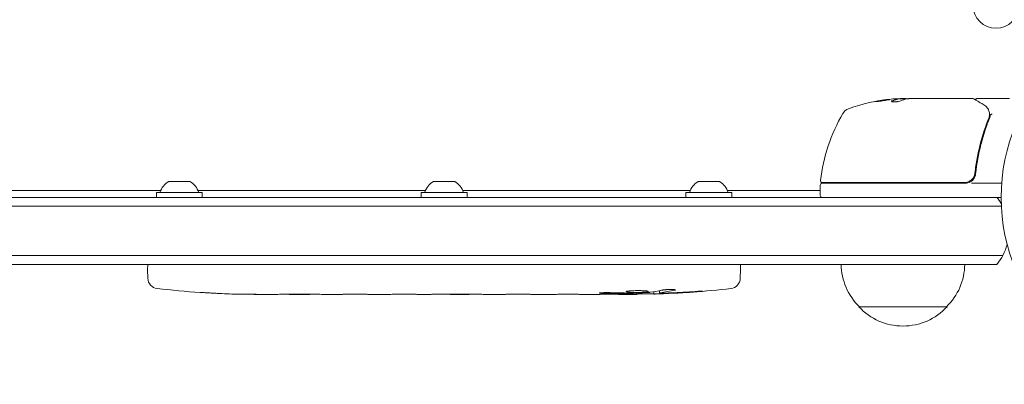
# Model space of a CAD drawing. Units: millimetres. Extents: x -4136 to 5216, y -2930 to 3695.
# Drawn here: x 751 to 1030, y -818 to -715 of the extents above; entities that cross this region are included whole.
import ezdxf

# ---------------------------------------------------------------- set-up
doc = ezdxf.new("R2010")
doc.units = ezdxf.units.MM
doc.header["$LTSCALE"] = 20
doc.layers.add('2d', color=230, linetype='Continuous')

msp = doc.modelspace()

# ---------------------------------------------------------------- linework, layer by layer
at = {"layer": '2d', "lineweight": 0}
for p, q in [((1002.25, -737.19), (999.59, -737.19)), ((999.59, -737.21), (999.59, -737.31)), ((1000.4, -737.09), (1001.98, -737.09)), ((1002.99, -737.09), (1021, -737.09)), ((1022.2, -737.09), (1031.37, -737.09)), ((1021.7, -753.92), (1021.7, -753.92)), ((1021.7, -757.29), (1021.7, -758.79)), ((793.2, -760.59), (799.2, -760.59)), ((868.2, -760.59), (874.2, -760.59)), ((943.2, -760.59), (949.2, -760.59)), ((1018.79, -761.09), (978.25, -761.09)), ((978.31, -760.89), (1018.61, -760.89)), ((1020.59, -761.09), (1029.15, -761.09)), ((790.94, -763.1), (104.25, -763.1)), ((789.7, -763.69), (802.7, -763.69)), ((789.7, -763.69), (789.7, -765.09)), ((865.94, -763.1), (801.46, -763.1)), ((802.7, -763.69), (802.7, -765.09)), ((864.7, -763.69), (877.7, -763.69)), ((864.7, -763.69), (864.7, -765.09)), ((940.94, -763.1), (876.46, -763.1)), ((877.7, -763.69), (877.7, -765.09)), ((939.7, -763.69), (952.7, -763.69)), ((939.7, -763.69), (939.7, -765.09)), ((977.75, -763.1), (951.46, -763.1)), ((952.7, -763.69), (952.7, -765.09)), ((977.75, -761.59), (977.75, -764.59)), ((53, -765.09), (1029, -765.09)), ((52.94, -767.59), (1029.06, -767.59)), ((1029.47, -781.59), (52.53, -781.59)), ((1027.81, -784.09), (54.19, -784.09)), ((787.25, -784.09), (787.2, -785.59)), ((787.29, -788.03), (787.2, -785.59)), ((955.11, -788.03), (955.2, -785.59)), ((955.15, -784.09), (955.2, -785.59)), ((802.12, -792.05), (802.12, -792.05)), ((930.66, -791.82), (930.64, -792.5)), ((932.23, -791.53), (932.2, -792.17)), ((808.28, -792.38), (808.28, -792.38)), ((821.81, -792.59), (818.6, -792.59)), ((842.08, -792.59), (838.72, -792.59)), ((847.35, -792.56), (845.21, -792.56)), ((855.43, -792.59), (850.49, -792.59)), ((858.57, -792.56), (860.71, -792.56)), ((866.9, -792.59), (863.85, -792.59)), ((870.17, -792.56), (878.16, -792.56)), ((872.93, -792.56), (872.93, -792.59)), ((873.23, -792.59), (876.83, -792.59)), ((878.32, -792.56), (878.32, -792.57)), ((887.63, -792.59), (883.75, -792.59)), ((891.14, -792.56), (893.25, -792.56)), ((902.96, -792.59), (896.76, -792.59)), ((915.11, -792.59), (911.11, -792.59)), ((924.2, -792.59), (921.07, -792.59)), ((925.76, -792.58), (925.74, -792.18)), ((932.2, -792.18), (932.2, -792.18)), ((1013.7, -796.09), (988.7, -796.09))]:
    msp.add_line(p, q, dxfattribs=at)
for centre, radius in [((1027.55, -710.64), 6.5), ((1082, -765.09), 53)]:
    msp.add_circle(centre, radius, dxfattribs=at)
for centre, radius, start, end in [((1002.75, -786.99), 50, 95.5775, 109.8522), ((1002.75, -786.99), 49.9, 93.6279, 93.8135), ((1027.45, -766.36), 50, 149.8983, 173.0783), ((986.79, -742.78), 3, 109.8522, 149.8983), ((796.01, -765.4), 5.57, 120.3228, 162.1408), ((796.39, -765.4), 5.57, 17.8592, 59.6772), ((871.01, -765.4), 5.57, 120.3228, 162.1408), ((871.39, -765.4), 5.57, 17.8592, 59.6772), ((946.01, -765.4), 5.57, 120.3228, 162.1408), ((946.39, -765.4), 5.57, 17.8592, 59.6772), ((978.25, -761.59), 0.5, 90, 180), ((978.31, -760.39), 0.5, 173.0783, 270), ((1018.79, -758.09), 3, 270, 300.1381), ((978.25, -764.59), 0.5, 180, 270), ((1016.2, -774.59), 15, 31.2174, 39.2965), ((1016.2, -774.59), 15, 320.7035, 345.2134), ((1000.7, -783.9), 17, 180.6413, 225.8135), ((1001.7, -783.9), 17, 314.1865, 359.3587), ((790.28, -787.93), 3, 182, 263.1936), ((952.12, -787.93), 3, 276.8064, 358), ((818.2, -554.04), 238.55, 263.1936, 266.1361), ((924.2, -554.04), 238.55, 271.5469, 276.8064), ((818.2, -554.04), 238.55, 267.6159, 268.2949), ((924.2, -554.04), 238.55, 270, 270.3736), ((1001.2, -784.57), 17, 222.6679, 317.3321)]:
    msp.add_arc(centre, radius, start, end, dxfattribs=at)
at = {"layer": '2d', "lineweight": 0, "extrusion": (0, 0, -1)}
for centre, major_axis, ratio, start_param, end_param in [((998.82, -786.99), (0, 49.81), 0.438198, -0.042766, 0.035353), ((1001.24, -786.99), (0, 49.87), 0.372483, -0.173016, -0.088745), ((1003.9, -786.99), (0, 49.98), 0.385779, -0.172684, -0.083959), ((915.36, -554.74), (18.88, -236.95), 0.898331, 0.023222, 0.046995), ((932.92, -554.38), (-9.38, -238.16), 0.462192, -0.117477, -0.0806), ((923.76, -554.14), (53.85, -232.38), 0.987978, 0.154765, 0.187622), ((927.13, -554.69), (-51.81, -232.1), 0.987086, -0.287202, -0.257971), ((824.77, -554.35), (-11.29, -238.12), 0.676105, -0.027722, -0.013181)]:
    msp.add_ellipse(centre, major_axis=major_axis, ratio=ratio, start_param=start_param, end_param=end_param, dxfattribs=at)
at = {"layer": '2d', "lineweight": 0}
for centre, major_axis, ratio, start_param, end_param in [((1001.24, -786.99), (0, 49.97), 0.372483, 0.088567, 0.172666), ((1003.08, -786.99), (0, 50), 0.886633, 0.070459, 0.087901), ((914.42, -554.43), (9.42, -238.11), 0.469984, 0.050953, 0.08068), ((808.2, -554.51), (11.26, -237.9), 0.674575, -0.052034, -0.036227)]:
    msp.add_ellipse(centre, major_axis=major_axis, ratio=ratio, start_param=start_param, end_param=end_param, dxfattribs=at)
for points, knots in [([(993.31, -737.93), (993.31, -737.94), (993.32, -737.94), (993.37, -737.95), (993.41, -737.95), (993.52, -737.94), (993.59, -737.94), (993.74, -737.92), (993.83, -737.92), (994.03, -737.9), (994.13, -737.88), (994.36, -737.86), (994.49, -737.84), (994.74, -737.81), (994.87, -737.79), (995.14, -737.75), (995.28, -737.73), (995.69, -737.67), (995.96, -737.63), (996.46, -737.54), (996.7, -737.5), (996.99, -737.45), (997.08, -737.43), (997.23, -737.4), (997.29, -737.38), (997.4, -737.35), (997.44, -737.34), (997.49, -737.32), (997.51, -737.32), (997.51, -737.31), (997.51, -737.3), (997.45, -737.29), (997.29, -737.3), (997.23, -737.31), (997.07, -737.32), (996.99, -737.33), (996.79, -737.35), (996.68, -737.36), (996.45, -737.39), (996.33, -737.4), (995.95, -737.45), (995.68, -737.49), (995.26, -737.55), (995.13, -737.57), (994.86, -737.62), (994.73, -737.64), (994.47, -737.68), (994.35, -737.7), (994.13, -737.74), (994.02, -737.76), (993.73, -737.82), (993.57, -737.85), (993.36, -737.9), (993.31, -737.92), (993.31, -737.93)], [0.00828109, 0.00828109, 0.00828109, 0.00828109, 0.00869387, 0.00869387, 0.00910665, 0.00910665, 0.00951942, 0.00951942, 0.0099322, 0.0099322, 0.01034497, 0.01034497, 0.01075775, 0.01075775, 0.01117052, 0.01117052, 0.0115833, 0.0115833, 0.01240885, 0.01240885, 0.0132344, 0.0132344, 0.01364718, 0.01364718, 0.01405995, 0.01405995, 0.01447273, 0.01447273, 0.0148855, 0.0148855, 0.0148855, 0.01571166, 0.01571166, 0.01612473, 0.01612473, 0.01653781, 0.01653781, 0.01695089, 0.01695089, 0.01736396, 0.01736396, 0.01819011, 0.01819011, 0.01860319, 0.01860319, 0.01901627, 0.01901627, 0.01942934, 0.01942934, 0.01984242, 0.01984242, 0.02066857, 0.02066857, 0.02149473, 0.02149473, 0.02149473, 0.02149473]), ([(993.68, -737.93), (993.75, -737.92), (993.83, -737.9), (994.02, -737.86), (994.13, -737.84), (994.35, -737.8), (994.48, -737.78), (994.85, -737.72), (995.13, -737.67), (995.54, -737.61), (995.67, -737.59), (995.94, -737.56), (996.08, -737.54), (996.33, -737.51), (996.45, -737.49), (996.68, -737.46), (996.79, -737.45), (996.98, -737.43), (997.07, -737.42), (997.14, -737.41)], [0.006174488, 0.006174488, 0.006174488, 0.006174488, 0.00656405, 0.00656405, 0.006976911, 0.006976911, 0.007389773, 0.007389773, 0.008215496, 0.008215496, 0.008628358, 0.008628358, 0.00904122, 0.00904122, 0.009454081, 0.009454081, 0.009866943, 0.009866943, 0.010260926, 0.010260926, 0.010260926, 0.010260926]), ([(998.04, -737.76), (997.98, -737.79), (997.94, -737.82), (997.95, -737.86), (997.95, -737.88), (997.99, -737.9), (998.02, -737.92), (998.12, -737.95), (998.22, -737.97), (998.48, -737.99), (998.63, -737.99), (998.96, -737.99), (999.14, -737.99), (999.41, -737.97), (999.51, -737.96), (999.68, -737.94), (999.77, -737.93), (1000.18, -737.87), (1000.45, -737.81), (1000.59, -737.75)], [0.000000216, 0.000000216, 0.000000216, 0.000000216, 0.000538822, 0.000538822, 0.000808126, 0.000808126, 0.001077429, 0.001077429, 0.001616036, 0.001616036, 0.002154642, 0.002154642, 0.002693249, 0.002693249, 0.002962552, 0.002962552, 0.003231855, 0.003231855, 0.004309069, 0.004309069, 0.004309069, 0.004309069]), ([(1002.39, -737.16), (1002.36, -737.15), (1002.32, -737.13), (1002.19, -737.11), (1002.09, -737.1), (1001.98, -737.09)], [0.000109179, 0.000109179, 0.000109179, 0.000109179, 0.000612586, 0.000612586, 0.001224972, 0.001224972, 0.001224972, 0.001224972]), ([(1002.75, -737.11), (1002.75, -737.11), (1002.75, -737.11), (1002.75, -737.11), (1002.79, -737.11), (1002.82, -737.1), (1002.86, -737.1)], [0.0009891619, 0.0009891619, 0.0009891619, 0.0009891619, 0.0009951932, 0.0009951932, 0.0009951932, 0.0011780063, 0.0011780063, 0.0011780063, 0.0011780063]), ([(1021.25, -737.16), (1021.41, -737.25), (1021.68, -737.42), (1022.44, -737.87), (1022.94, -738.16), (1023.71, -738.62), (1023.9, -738.73), (1024.1, -738.85)], [0, 0, 0, 0, 4.507571, 4.507571, 9.166252, 9.166252, 10.647046, 10.647046, 10.647046, 10.647046]), ([(1021.73, -737.44), (1021.73, -737.44), (1021.73, -737.43), (1021.75, -737.38), (1021.77, -737.33), (1021.84, -737.24), (1021.88, -737.21), (1021.97, -737.14), (1022.02, -737.12), (1022.11, -737.1), (1022.16, -737.09), (1022.2, -737.09)], [0.1511617, 0.1511617, 0.1511617, 0.1511617, 0.1619902, 0.1619902, 0.3245365, 0.3245365, 0.4870626, 0.4870626, 0.6495895, 0.6495895, 0.7820197, 0.7820197, 0.7820197, 0.7820197]), ([(1024.1, -738.85), (1024.51, -739.1), (1024.81, -739.38), (1025.18, -739.85), (1025.29, -740.02), (1025.38, -740.2)], [0, 0, 0, 0, 2.68096, 2.68096, 4.072421, 4.072421, 4.072421, 4.072421]), ([(1025.46, -740.37), (1025.51, -740.5), (1025.56, -740.66), (1025.65, -741.03), (1025.69, -741.24), (1025.72, -741.46)], [0, 0, 0, 0, 0.798025, 0.798025, 1.557778, 1.557778, 1.557778, 1.557778]), ([(1026.49, -741.49), (1026.36, -741.49), (1026.25, -741.51), (1026.06, -741.58), (1026, -741.64), (1025.99, -741.7)], [-0.0000106927, -0.0000106927, -0.0000106927, -0.0000106927, 0.0003537469, 0.0003537469, 0.0007181865, 0.0007181865, 0.0007181865, 0.0007181865]), ([(1025.58, -742.42), (1024.62, -744.82), (1023.79, -747.33), (1022.77, -751.27), (1022.48, -752.62), (1022.09, -754.69), (1021.97, -755.39), (1021.76, -756.8), (1021.67, -757.51), (1021.59, -758.23)], [0, 0, 0, 0, 0.00862373, 0.00862373, 0.0129356, 0.0129356, 0.01509153, 0.01509153, 0.01724746, 0.01724746, 0.01724746, 0.01724746]), ([(1021.77, -758.42), (1022.09, -755.53), (1022.6, -752.77), (1023.62, -748.77), (1024, -747.46), (1024.64, -745.54), (1024.86, -744.91), (1025.31, -743.66), (1025.55, -743.04), (1025.8, -742.43)], [0, 0, 0, 0, 0.00868805, 0.00868805, 0.01303207, 0.01303207, 0.01520408, 0.01520408, 0.0173761, 0.0173761, 0.0173761, 0.0173761]), ([(1021.59, -758.23), (1021.57, -758.41), (1021.53, -758.59), (1021.43, -758.93), (1021.36, -759.1), (1021.19, -759.43), (1021.09, -759.58), (1020.87, -759.87), (1020.75, -760), (1020.47, -760.25), (1020.33, -760.35), (1020.02, -760.54), (1019.85, -760.63), (1019.51, -760.76), (1019.34, -760.81), (1018.98, -760.87), (1018.79, -760.89), (1018.61, -760.89)], [0, 0, 0, 0, 0.000545643, 0.000545643, 0.001091287, 0.001091287, 0.00163693, 0.00163693, 0.002182574, 0.002182574, 0.002728217, 0.002728217, 0.003273861, 0.003273861, 0.003819504, 0.003819504, 0.004365148, 0.004365148, 0.004365148, 0.004365148]), ([(1020.29, -760.68), (1020.5, -760.57), (1020.68, -760.43), (1021.03, -760.1), (1021.18, -759.92), (1021.43, -759.53), (1021.53, -759.32), (1021.69, -758.88), (1021.74, -758.65), (1021.77, -758.42)], [0.001588216, 0.001588216, 0.001588216, 0.001588216, 0.002301357, 0.002301357, 0.003014498, 0.003014498, 0.003727639, 0.003727639, 0.004440779, 0.004440779, 0.004440779, 0.004440779]), ([(1021.31, -759.18), (1021.31, -759.19), (1021.31, -759.19), (1021.31, -759.2), (1021.3, -759.2), (1021.3, -759.22), (1021.29, -759.22), (1021.29, -759.23), (1021.29, -759.24), (1021.29, -759.24), (1021.28, -759.24), (1021.28, -759.25), (1021.28, -759.25), (1021.28, -759.25), (1021.28, -759.25), (1021.28, -759.25)], [0.1068266, 0.1068266, 0.1068266, 0.1068266, 0.1999907, 0.1999907, 0.2468057, 0.2468057, 0.3966171, 0.3966171, 0.4527953, 0.4527953, 0.4949288, 0.4949288, 0.495514, 0.495514, 0.4956603, 0.4956603, 0.4956603, 0.4956603]), ([(1021.42, -758.93), (1021.42, -758.94), (1021.42, -758.94), (1021.42, -758.94), (1021.42, -758.94), (1021.41, -758.95), (1021.41, -758.95), (1021.41, -758.96), (1021.41, -758.97), (1021.4, -758.99), (1021.39, -759.01), (1021.38, -759.03)], [0.1786321, 0.1786321, 0.1786321, 0.1786321, 0.2027398, 0.2027398, 0.2141563, 0.2141563, 0.2394263, 0.2394263, 0.3068136, 0.3068136, 0.4865298, 0.4865298, 0.4865298, 0.4865298]), ([(808.28, -792.38), (808.28, -792.38), (808.26, -792.38), (808.18, -792.37), (808.12, -792.37), (807.96, -792.36), (807.87, -792.36), (807.65, -792.34), (807.52, -792.33), (807.23, -792.32), (807.08, -792.31), (806.74, -792.29), (806.56, -792.28), (806.19, -792.26), (806, -792.25), (805.6, -792.23), (805.4, -792.22), (805, -792.19), (804.8, -792.18), (804.4, -792.16), (804.21, -792.15), (803.84, -792.13), (803.66, -792.12), (803.33, -792.1), (803.17, -792.1), (802.88, -792.08), (802.76, -792.08), (802.53, -792.06), (802.44, -792.06), (802.28, -792.05), (802.22, -792.05), (802.15, -792.05), (802.12, -792.05), (802.12, -792.05)], [0.000000197, 0.000000197, 0.000000197, 0.000000197, 0.000601628, 0.000601628, 0.001203058, 0.001203058, 0.001804488, 0.001804488, 0.002405919, 0.002405919, 0.003007349, 0.003007349, 0.003608779, 0.003608779, 0.00421021, 0.00421021, 0.00481164, 0.00481164, 0.00541307, 0.00541307, 0.006014501, 0.006014501, 0.006615931, 0.006615931, 0.007217361, 0.007217361, 0.007818792, 0.007818792, 0.008420222, 0.008420222, 0.009021652, 0.009021652, 0.009623083, 0.009623083, 0.009623083, 0.009623083]), ([(918.06, -792.1), (917.93, -792.09), (917.8, -792.09), (917.54, -792.09), (917.4, -792.09), (917.14, -792.09), (917, -792.09), (916.74, -792.09), (916.61, -792.09), (916.24, -792.1), (916.01, -792.11), (915.73, -792.13), (915.64, -792.14), (915.49, -792.15), (915.43, -792.16), (915.33, -792.17), (915.29, -792.18), (915.24, -792.2), (915.23, -792.2), (915.23, -792.23), (915.28, -792.24), (915.43, -792.26), (915.5, -792.27), (915.65, -792.28), (915.73, -792.28), (915.92, -792.29), (916.03, -792.3), (916.25, -792.31), (916.37, -792.31), (916.49, -792.31)], [0.000091322, 0.000091322, 0.000091322, 0.000091322, 0.000493092, 0.000493092, 0.000894863, 0.000894863, 0.001296633, 0.001296633, 0.001698403, 0.001698403, 0.002501944, 0.002501944, 0.002903714, 0.002903714, 0.003305485, 0.003305485, 0.003707255, 0.003707255, 0.004109026, 0.004109026, 0.004912566, 0.004912566, 0.005314337, 0.005314337, 0.005716107, 0.005716107, 0.006117877, 0.006117877, 0.006519648, 0.006519648, 0.006519648, 0.006519648]), ([(924.2, -791.58), (923.98, -791.59), (923.78, -791.61), (923.42, -791.64), (923.27, -791.66), (923.08, -791.69), (923.03, -791.7), (922.93, -791.73), (922.89, -791.74), (922.79, -791.77), (922.76, -791.79), (922.76, -791.81), (922.76, -791.83), (922.8, -791.85), (922.93, -791.89), (923.02, -791.91), (923.27, -791.95), (923.42, -791.96), (923.78, -791.99), (923.98, -792), (924.2, -792.01)], [0.000000236, 0.000000236, 0.000000236, 0.000000236, 0.000786268, 0.000786268, 0.0015723, 0.0015723, 0.001965316, 0.001965316, 0.002358332, 0.002358332, 0.003144365, 0.003144365, 0.003144365, 0.003924783, 0.003924783, 0.004705201, 0.004705201, 0.005485619, 0.005485619, 0.006266036, 0.006266036, 0.006266036, 0.006266036]), ([(924.2, -792.01), (924.44, -792.02), (924.69, -792.03), (925.1, -792.04), (925.24, -792.04), (925.52, -792.04), (925.66, -792.04), (926.08, -792.04), (926.37, -792.03), (926.78, -792.02), (926.91, -792.02), (927.18, -792.01), (927.31, -792), (927.68, -791.98), (927.91, -791.97), (928.32, -791.93), (928.49, -791.92), (928.71, -791.88), (928.77, -791.87), (928.89, -791.85), (928.93, -791.84), (929.04, -791.81), (929.08, -791.78), (929.08, -791.76), (929.08, -791.75), (929.08, -791.74), (929.04, -791.72), (929.01, -791.7), (928.9, -791.67), (928.79, -791.65), (928.5, -791.61), (928.32, -791.6), (928.02, -791.58), (927.91, -791.57), (927.68, -791.56), (927.56, -791.55), (927.19, -791.54), (926.92, -791.53), (926.51, -791.53), (926.37, -791.53), (926.09, -791.53), (925.94, -791.53), (925.52, -791.53), (925.24, -791.54), (924.7, -791.55), (924.44, -791.57), (924.2, -791.58)], [0.00000024, 0.00000024, 0.00000024, 0.00000024, 0.00084465, 0.00084465, 0.00126686, 0.00126686, 0.00168907, 0.00168907, 0.00253349, 0.00253349, 0.0029557, 0.0029557, 0.00337791, 0.00337791, 0.00422233, 0.00422233, 0.00506674, 0.00506674, 0.00548895, 0.00548895, 0.00591116, 0.00591116, 0.00675558, 0.00675558, 0.00675558, 0.00717871, 0.00717871, 0.00760184, 0.00760184, 0.00844811, 0.00844811, 0.00929437, 0.00929437, 0.0097175, 0.0097175, 0.01014064, 0.01014064, 0.0109869, 0.0109869, 0.01141003, 0.01141003, 0.01183316, 0.01183316, 0.01267943, 0.01267943, 0.01352569, 0.01352569, 0.01352569, 0.01352569]), ([(932.43, -792.12), (932.33, -792.13), (932.26, -792.15), (932.19, -792.17), (932.19, -792.18), (932.29, -792.21), (932.5, -792.22), (932.8, -792.22)], [0.000008673, 0.000008673, 0.000008673, 0.000008673, 0.000638311, 0.000638311, 0.00126795, 0.00126795, 0.002527227, 0.002527227, 0.002527227, 0.002527227]), ([(932.83, -791.4), (932.89, -791.39), (932.95, -791.38), (933.09, -791.36), (933.16, -791.35), (933.33, -791.32), (933.42, -791.31), (933.61, -791.29), (933.71, -791.28), (933.92, -791.27), (934.03, -791.26), (934.25, -791.24), (934.37, -791.24), (934.6, -791.22), (934.71, -791.22), (934.94, -791.21), (935.05, -791.21), (935.39, -791.2), (935.6, -791.2), (935.99, -791.2), (936.16, -791.21), (936.44, -791.23), (936.56, -791.24), (936.7, -791.28), (936.74, -791.3), (936.74, -791.32), (936.74, -791.33), (936.72, -791.35), (936.64, -791.38), (936.58, -791.4), (936.5, -791.41)], [0.000504699, 0.000504699, 0.000504699, 0.000504699, 0.000848397, 0.000848397, 0.001192095, 0.001192095, 0.001535792, 0.001535792, 0.00187949, 0.00187949, 0.002223188, 0.002223188, 0.002566885, 0.002566885, 0.002910583, 0.002910583, 0.003254281, 0.003254281, 0.003941676, 0.003941676, 0.004629072, 0.004629072, 0.005316467, 0.005316467, 0.006003862, 0.006003862, 0.006003862, 0.006502526, 0.006502526, 0.00700119, 0.00700119, 0.00700119, 0.00700119]), ([(942.34, -791.77), (942.64, -791.75), (942.92, -791.73), (943.44, -791.7), (943.67, -791.69), (943.96, -791.67), (944.04, -791.67), (944.19, -791.66), (944.26, -791.66), (944.36, -791.66), (944.4, -791.66), (944.45, -791.66), (944.46, -791.67), (944.46, -791.67), (944.46, -791.67), (944.44, -791.68), (944.37, -791.69), (944.31, -791.7), (944.16, -791.72), (944.07, -791.73), (943.85, -791.75), (943.72, -791.76), (943.45, -791.79), (943.3, -791.8), (942.99, -791.83), (942.82, -791.84), (942.47, -791.87), (942.29, -791.89), (941.94, -791.91), (941.75, -791.93), (941.58, -791.94)], [0.000803216, 0.000803216, 0.000803216, 0.000803216, 0.001686401, 0.001686401, 0.002569586, 0.002569586, 0.003011178, 0.003011178, 0.00345277, 0.00345277, 0.003894363, 0.003894363, 0.004335955, 0.004335955, 0.004335955, 0.004873631, 0.004873631, 0.005411306, 0.005411306, 0.005948982, 0.005948982, 0.006486658, 0.006486658, 0.007024333, 0.007024333, 0.007562009, 0.007562009, 0.008099685, 0.008099685, 0.00863736, 0.00863736, 0.00863736, 0.00863736]), ([(813.64, -792.53), (813.79, -792.53), (813.96, -792.53), (814.32, -792.54), (814.51, -792.54), (814.91, -792.54), (815.13, -792.54), (815.56, -792.55), (815.78, -792.55), (816.22, -792.55), (816.43, -792.56), (816.85, -792.56), (817.05, -792.56), (817.43, -792.57), (817.61, -792.57), (817.93, -792.57), (818.08, -792.58), (818.2, -792.58)], [0.000278188, 0.000278188, 0.000278188, 0.000278188, 0.000930742, 0.000930742, 0.001583296, 0.001583296, 0.00223585, 0.00223585, 0.002888404, 0.002888404, 0.003540958, 0.003540958, 0.004193512, 0.004193512, 0.004846065, 0.004846065, 0.005498619, 0.005498619, 0.005498619, 0.005498619]), ([(818.2, -792.58), (818.37, -792.58), (818.49, -792.58), (818.62, -792.59), (818.66, -792.59), (818.7, -792.59), (818.71, -792.59), (818.71, -792.59), (818.71, -792.59), (818.7, -792.59), (818.65, -792.59), (818.62, -792.59), (818.49, -792.59), (818.37, -792.59), (818.2, -792.59)], [0.000000349, 0.000000349, 0.000000349, 0.000000349, 0.000871756, 0.000871756, 0.001307459, 0.001307459, 0.001743162, 0.001743162, 0.001743162, 0.002177341, 0.002177341, 0.00261152, 0.00261152, 0.003479877, 0.003479877, 0.003479877, 0.003479877]), ([(821.81, -792.59), (821.84, -792.59), (821.87, -792.59), (822.1, -792.59), (822.31, -792.59), (822.77, -792.59), (823.01, -792.59), (823.53, -792.58), (823.81, -792.58), (824.39, -792.58), (824.69, -792.57), (825.31, -792.57), (825.63, -792.57), (826.29, -792.57), (826.63, -792.57), (826.97, -792.57)], [0.001882271, 0.001882271, 0.001882271, 0.001882271, 0.002059614, 0.002059614, 0.003089283, 0.003089283, 0.004118952, 0.004118952, 0.005148621, 0.005148621, 0.00617829, 0.00617829, 0.007207959, 0.007207959, 0.008237628, 0.008237628, 0.008237628, 0.008237628]), ([(833.83, -792.57), (833.81, -792.57), (833.78, -792.57), (833.66, -792.57), (833.55, -792.57), (833.27, -792.58), (833.11, -792.58), (832.76, -792.58), (832.57, -792.58), (832.16, -792.59), (831.94, -792.59), (831.49, -792.59), (831.25, -792.59), (830.76, -792.59), (830.51, -792.59), (830.02, -792.59), (829.77, -792.59), (829.29, -792.59), (829.05, -792.59), (828.59, -792.59), (828.37, -792.59), (827.96, -792.58), (827.77, -792.58), (827.42, -792.58), (827.26, -792.58), (826.99, -792.57), (826.87, -792.57), (826.75, -792.57), (826.73, -792.57), (826.7, -792.57)], [0.001286495, 0.001286495, 0.001286495, 0.001286495, 0.00147754, 0.00147754, 0.002216211, 0.002216211, 0.002954882, 0.002954882, 0.003693553, 0.003693553, 0.004432224, 0.004432224, 0.005170895, 0.005170895, 0.005909567, 0.005909567, 0.006648238, 0.006648238, 0.007386909, 0.007386909, 0.00812558, 0.00812558, 0.008864251, 0.008864251, 0.009602922, 0.009602922, 0.010341593, 0.010341593, 0.010534629, 0.010534629, 0.010534629, 0.010534629]), ([(838.72, -792.59), (838.69, -792.59), (838.66, -792.59), (838.43, -792.59), (838.22, -792.59), (837.76, -792.59), (837.52, -792.59), (837, -792.58), (836.72, -792.58), (836.14, -792.58), (835.84, -792.57), (835.22, -792.57), (834.9, -792.57), (834.24, -792.57), (833.9, -792.57), (833.56, -792.57)], [0.001882271, 0.001882271, 0.001882271, 0.001882271, 0.002059614, 0.002059614, 0.003089283, 0.003089283, 0.004118952, 0.004118952, 0.005148621, 0.005148621, 0.00617829, 0.00617829, 0.007207959, 0.007207959, 0.008237628, 0.008237628, 0.008237628, 0.008237628]), ([(842.08, -792.59), (842.08, -792.59), (842.1, -792.59), (842.18, -792.58), (842.24, -792.58), (842.39, -792.58), (842.49, -792.58), (842.72, -792.57), (842.85, -792.57), (843.14, -792.57), (843.3, -792.57), (843.64, -792.56), (843.82, -792.56), (844.2, -792.56), (844.39, -792.56), (844.8, -792.56), (845, -792.56), (845.21, -792.56)], [0.000000197, 0.000000197, 0.000000197, 0.000000197, 0.000612703, 0.000612703, 0.001225209, 0.001225209, 0.001837716, 0.001837716, 0.002450222, 0.002450222, 0.003062728, 0.003062728, 0.003675234, 0.003675234, 0.00428774, 0.00428774, 0.004900246, 0.004900246, 0.004900246, 0.004900246]), ([(849.77, -792.58), (849.69, -792.58), (849.57, -792.58), (849.25, -792.57), (849.06, -792.57), (848.41, -792.56), (847.89, -792.56), (847.35, -792.56)], [0.000000321, 0.000000321, 0.000000321, 0.000000321, 0.000793792, 0.000793792, 0.001587263, 0.001587263, 0.003174204, 0.003174204, 0.003174204, 0.003174204]), ([(858.57, -792.56), (858.31, -792.56), (858.04, -792.56), (857.54, -792.56), (857.3, -792.56), (856.65, -792.57), (856.32, -792.58), (856.15, -792.58)], [0.000000197, 0.000000197, 0.000000197, 0.000000197, 0.000793667, 0.000793667, 0.001587138, 0.001587138, 0.003174078, 0.003174078, 0.003174078, 0.003174078]), ([(863.85, -792.59), (863.85, -792.59), (863.83, -792.59), (863.75, -792.58), (863.69, -792.58), (863.53, -792.58), (863.44, -792.58), (863.21, -792.57), (863.08, -792.57), (862.79, -792.57), (862.63, -792.57), (862.29, -792.56), (862.1, -792.56), (861.73, -792.56), (861.53, -792.56), (861.13, -792.56), (860.92, -792.56), (860.71, -792.56)], [0.000000197, 0.000000197, 0.000000197, 0.000000197, 0.000612703, 0.000612703, 0.001225209, 0.001225209, 0.001837716, 0.001837716, 0.002450222, 0.002450222, 0.003062728, 0.003062728, 0.003675234, 0.003675234, 0.00428774, 0.00428774, 0.004900246, 0.004900246, 0.004900246, 0.004900246]), ([(870.17, -792.56), (869.79, -792.56), (869.43, -792.56), (868.9, -792.56), (868.73, -792.56), (868.41, -792.57), (868.26, -792.57), (867.98, -792.57), (867.84, -792.57), (867.61, -792.58), (867.5, -792.58), (867.22, -792.58), (867.09, -792.58), (867.02, -792.59)], [0.000000197, 0.000000197, 0.000000197, 0.000000197, 0.001108385, 0.001108385, 0.001662478, 0.001662478, 0.002216572, 0.002216572, 0.002770666, 0.002770666, 0.003324759, 0.003324759, 0.004432947, 0.004432947, 0.004432947, 0.004432947]), ([(872.93, -792.59), (872.93, -792.59), (872.97, -792.59), (873.08, -792.59), (873.15, -792.59), (873.23, -792.59)], [0.0000001972, 0.0000001972, 0.0000001972, 0.0000001972, 0.0002344487, 0.0002344487, 0.0004687001, 0.0004687001, 0.0004687001, 0.0004687001]), ([(878.09, -792.58), (878.04, -792.58), (877.97, -792.58), (877.8, -792.59), (877.7, -792.59), (877.37, -792.59), (877.1, -792.59), (876.83, -792.59)], [0.000001147, 0.000001147, 0.000001147, 0.000001147, 0.000403438, 0.000403438, 0.00080573, 0.00080573, 0.001610313, 0.001610313, 0.001610313, 0.001610313]), ([(878.09, -792.58), (878.17, -792.58), (878.22, -792.58), (878.3, -792.58), (878.32, -792.57), (878.32, -792.57)], [0.00000032, 0.00000032, 0.00000032, 0.00000032, 0.000569971, 0.000569971, 0.001139621, 0.001139621, 0.001139621, 0.001139621]), ([(878.16, -792.56), (878.77, -792.56), (879.35, -792.56), (880.21, -792.56), (880.49, -792.56), (881.03, -792.57), (881.28, -792.57), (881.77, -792.57), (882.01, -792.58), (882.45, -792.58), (882.65, -792.58), (883.01, -792.59), (883.18, -792.59), (883.48, -792.59), (883.6, -792.59), (883.71, -792.59)], [0.000000197, 0.000000197, 0.000000197, 0.000000197, 0.001782446, 0.001782446, 0.00267357, 0.00267357, 0.003564695, 0.003564695, 0.004455819, 0.004455819, 0.005346943, 0.005346943, 0.006238068, 0.006238068, 0.007129192, 0.007129192, 0.007129192, 0.007129192]), ([(888.38, -792.58), (888.49, -792.58), (888.63, -792.58), (888.9, -792.57), (889.01, -792.57), (889.22, -792.57), (889.34, -792.57), (889.58, -792.56), (889.71, -792.56), (889.98, -792.56), (890.11, -792.56), (890.4, -792.56), (890.54, -792.56), (890.84, -792.56), (890.99, -792.56), (891.14, -792.56)], [0.000000319, 0.000000319, 0.000000319, 0.000000319, 0.000888854, 0.000888854, 0.001333121, 0.001333121, 0.001777389, 0.001777389, 0.002221656, 0.002221656, 0.002665924, 0.002665924, 0.003110191, 0.003110191, 0.003554458, 0.003554458, 0.003554458, 0.003554458]), ([(891.84, -792.57), (891.86, -792.57), (891.9, -792.57), (892, -792.57), (892.07, -792.57), (892.19, -792.57), (892.26, -792.57), (892.36, -792.57), (892.4, -792.57), (892.42, -792.57)], [0.000003263, 0.000003263, 0.000003263, 0.000003263, 0.0001923825, 0.0001923825, 0.000381502, 0.000381502, 0.0005706214, 0.0005706214, 0.0007597409, 0.0007597409, 0.0007597409, 0.0007597409]), ([(896.01, -792.58), (895.9, -792.58), (895.76, -792.58), (895.49, -792.57), (895.38, -792.57), (895.17, -792.57), (895.05, -792.57), (894.81, -792.56), (894.68, -792.56), (894.41, -792.56), (894.28, -792.56), (893.99, -792.56), (893.85, -792.56), (893.55, -792.56), (893.4, -792.56), (893.25, -792.56)], [0.000000319, 0.000000319, 0.000000319, 0.000000319, 0.000888854, 0.000888854, 0.001333122, 0.001333122, 0.001777389, 0.001777389, 0.002221657, 0.002221657, 0.002665925, 0.002665925, 0.003110192, 0.003110192, 0.00355446, 0.00355446, 0.00355446, 0.00355446]), ([(904.59, -792.56), (904.35, -792.56), (904.13, -792.57), (903.73, -792.57), (903.56, -792.57), (903.12, -792.58), (902.96, -792.58), (902.96, -792.59)], [0.000000543, 0.000000543, 0.000000543, 0.000000543, 0.000745385, 0.000745385, 0.001490227, 0.001490227, 0.002979911, 0.002979911, 0.002979911, 0.002979911]), ([(904.59, -792.56), (905.18, -792.56), (905.79, -792.56), (906.73, -792.56), (907.04, -792.56), (907.66, -792.56), (907.96, -792.56), (908.26, -792.56)], [0.000003272, 0.000003272, 0.000003272, 0.000003272, 0.00186313, 0.00186313, 0.002793058, 0.002793058, 0.003722987, 0.003722987, 0.003722987, 0.003722987]), ([(908.26, -792.56), (908.53, -792.56), (908.78, -792.56), (909.22, -792.57), (909.4, -792.57), (909.54, -792.58)], [0.000000517, 0.000000517, 0.000000517, 0.000000517, 0.000835055, 0.000835055, 0.001669592, 0.001669592, 0.001669592, 0.001669592]), ([(915.11, -792.59), (915.11, -792.59), (915.13, -792.59), (915.2, -792.58), (915.26, -792.58), (915.41, -792.58), (915.5, -792.58), (915.72, -792.57), (915.85, -792.57), (916.12, -792.57), (916.27, -792.57), (916.6, -792.56), (916.77, -792.56), (917.13, -792.56), (917.32, -792.56), (917.7, -792.56), (917.89, -792.56), (918.28, -792.56), (918.48, -792.56), (918.86, -792.56), (919.05, -792.56), (919.41, -792.56), (919.58, -792.56), (919.91, -792.57), (920.06, -792.57), (920.34, -792.57), (920.46, -792.57), (920.68, -792.58), (920.77, -792.58), (920.92, -792.58), (920.97, -792.58), (921.05, -792.59), (921.07, -792.59), (921.07, -792.59)], [0.000000197, 0.000000197, 0.000000197, 0.000000197, 0.000582564, 0.000582564, 0.00116493, 0.00116493, 0.001747296, 0.001747296, 0.002329663, 0.002329663, 0.002912029, 0.002912029, 0.003494395, 0.003494395, 0.004076762, 0.004076762, 0.004659128, 0.004659128, 0.005241494, 0.005241494, 0.005823861, 0.005823861, 0.006406227, 0.006406227, 0.006988593, 0.006988593, 0.00757096, 0.00757096, 0.008153326, 0.008153326, 0.008735693, 0.008735693, 0.009318059, 0.009318059, 0.009318059, 0.009318059]), ([(923.44, -792.23), (923.56, -792.23), (923.69, -792.23), (923.95, -792.23), (924.08, -792.23), (924.2, -792.22)], [0.0000052657, 0.0000052657, 0.0000052657, 0.0000052657, 0.0003919825, 0.0003919825, 0.0007786993, 0.0007786993, 0.0007786993, 0.0007786993]), ([(925.75, -792.54), (925.75, -792.53), (925.72, -792.52), (925.58, -792.51), (925.48, -792.5), (925.21, -792.49), (925.05, -792.48), (924.66, -792.47), (924.44, -792.46), (924.2, -792.45)], [0.000000197, 0.000000197, 0.000000197, 0.000000197, 0.000938699, 0.000938699, 0.0018772, 0.0018772, 0.002815702, 0.002815702, 0.003754204, 0.003754204, 0.003754204, 0.003754204]), ([(925.75, -792.52), (925.75, -792.51), (925.77, -792.51), (925.83, -792.5), (925.88, -792.5), (926, -792.49), (926.08, -792.48), (926.25, -792.47), (926.36, -792.47), (926.58, -792.46), (926.7, -792.46), (926.97, -792.45), (927.11, -792.44), (927.55, -792.43), (927.88, -792.42), (928.35, -792.42), (928.52, -792.41), (928.83, -792.41), (928.98, -792.41), (929.28, -792.41), (929.42, -792.41), (929.69, -792.41), (929.81, -792.41), (930.04, -792.41), (930.14, -792.41), (930.32, -792.41), (930.39, -792.41), (930.52, -792.42), (930.56, -792.42), (930.63, -792.43), (930.64, -792.43), (930.64, -792.44)], [0.000000197, 0.000000197, 0.000000197, 0.000000197, 0.000478082, 0.000478082, 0.000955967, 0.000955967, 0.001433851, 0.001433851, 0.001911736, 0.001911736, 0.002389621, 0.002389621, 0.002867505, 0.002867505, 0.003823275, 0.003823275, 0.00430116, 0.00430116, 0.004779044, 0.004779044, 0.005256929, 0.005256929, 0.005734814, 0.005734814, 0.006212698, 0.006212698, 0.006690583, 0.006690583, 0.007168468, 0.007168468, 0.007646353, 0.007646353, 0.007646353, 0.007646353]), ([(933.84, -792.36), (933.64, -792.37), (933.44, -792.38), (933.05, -792.39), (932.85, -792.4), (932.46, -792.42), (932.28, -792.42), (931.93, -792.44), (931.76, -792.44), (931.46, -792.46), (931.32, -792.46), (931.08, -792.47), (930.98, -792.48), (930.81, -792.49), (930.75, -792.49), (930.66, -792.5), (930.64, -792.5), (930.64, -792.5)], [0.000001399, 0.000001399, 0.000001399, 0.000001399, 0.000597808, 0.000597808, 0.001194216, 0.001194216, 0.001790625, 0.001790625, 0.002387034, 0.002387034, 0.002983443, 0.002983443, 0.003579851, 0.003579851, 0.00417626, 0.00417626, 0.004772669, 0.004772669, 0.004772669, 0.004772669]), ([(932.8, -792.22), (933.17, -792.22), (933.58, -792.22), (934.27, -792.2), (934.5, -792.2), (934.99, -792.18), (935.23, -792.17), (935.49, -792.16)], [0.000012654, 0.000012654, 0.000012654, 0.000012654, 0.001527228, 0.001527228, 0.002284515, 0.002284515, 0.003041801, 0.003041801, 0.003041801, 0.003041801])]:
    msp.add_open_spline(points, degree=3, knots=knots, dxfattribs=at)
for points in [[(997.98, -737.9), (998, -737.88), (998.02, -737.87), (998.04, -737.86)], [(1000.4, -737.09), (1000.24, -737.1), (1000.09, -737.11), (999.96, -737.12)], [(1002.28, -737.18), (1002.41, -737.15), (1002.57, -737.13), (1002.75, -737.11)], [(1002.86, -737.1), (1002.9, -737.1), (1002.94, -737.09), (1002.99, -737.09)], [(1021, -737.09), (1021, -737.09), (1021, -737.09), (1021, -737.09)], [(1021.25, -737.16), (1021.18, -737.11), (1021.09, -737.09), (1021, -737.09)], [(1021.71, -737.52), (1021.71, -737.52), (1021.71, -737.52), (1021.71, -737.52)], [(1025.38, -740.2), (1025.41, -740.25), (1025.44, -740.31), (1025.46, -740.37)], [(1025.74, -741.9), (1025.72, -741.98), (1025.71, -742.05), (1025.69, -742.12)], [(1025.72, -741.46), (1025.72, -741.47), (1025.73, -741.48), (1025.73, -741.48)], [(1025.73, -741.48), (1025.73, -741.54), (1025.74, -741.61), (1025.75, -741.67)], [(1025.75, -741.67), (1025.76, -741.75), (1025.76, -741.83), (1025.74, -741.9)], [(1025.8, -742.43), (1025.89, -742.2), (1025.95, -741.96), (1025.98, -741.72)], [(1025.98, -741.72), (1025.99, -741.71), (1025.99, -741.7), (1025.99, -741.7)], [(1025.69, -742.12), (1025.66, -742.23), (1025.62, -742.32), (1025.58, -742.42)], [(1021.59, -758.23), (1021.58, -758.27), (1021.58, -758.3), (1021.57, -758.34)], [(1021.38, -759.03), (1021.38, -759.03), (1021.38, -759.03), (1021.38, -759.03)], [(929.3, -792.02), (929.4, -792.01), (929.48, -792.01), (929.53, -792)], [(818.2, -792.59), (818.12, -792.59), (818.04, -792.59), (817.94, -792.59)], [(826.97, -792.57), (828.07, -792.56), (830.27, -792.56), (832.46, -792.56), (833.56, -792.57)], [(867.02, -792.59), (866.95, -792.59), (866.91, -792.59), (866.9, -792.59)], [(883.71, -792.59), (883.72, -792.59), (883.74, -792.59), (883.75, -792.59)], [(924.2, -792.45), (923.87, -792.44), (923.5, -792.43), (923.11, -792.43)], [(924.2, -792.22), (924.21, -792.22), (924.22, -792.22), (924.23, -792.22)]]:
    msp.add_open_spline(points, degree=3, dxfattribs=at)
for points, weights in [([(923.44, -792.23), (921.65, -792.19), (919.85, -792.14), (918.06, -792.1)], [1, 0.99999310259, 0.99999310259, 1]), ([(842.08, -792.59), (842.08, -792.59), (842.08, -792.59), (842.08, -792.59)], [1, 0.999983666336, 0.999968263196, 0.99995379058]), ([(850.49, -792.59), (850.25, -792.59), (850.01, -792.59), (849.77, -792.58)], [0.999936388225, 0.999950612156, 0.999971816081, 1]), ([(855.43, -792.59), (855.67, -792.59), (855.91, -792.59), (856.15, -792.58)], [0.999936388225, 0.999950612156, 0.999971816081, 1]), ([(863.85, -792.59), (863.85, -792.59), (863.85, -792.59), (863.85, -792.59)], [1, 0.999983666336, 0.999968263196, 0.99995379058]), ([(888.38, -792.58), (888.13, -792.59), (887.88, -792.59), (887.63, -792.59)], [1, 0.999958271076, 0.999922493856, 0.999892668341]), ([(891.84, -792.57), (891.78, -792.56), (891.71, -792.56), (891.65, -792.56)], [1, 0.999994954281, 0.99999050503, 0.999986652247]), ([(892.42, -792.57), (892.48, -792.56), (892.55, -792.56), (892.61, -792.56)], [1, 0.999994954281, 0.99999050503, 0.999986652247]), ([(896.01, -792.58), (896.26, -792.59), (896.51, -792.59), (896.76, -792.59)], [1, 0.99995827057, 0.99992249284, 0.99989266681]), ([(902.96, -792.59), (902.96, -792.59), (902.96, -792.59), (902.96, -792.59)], [0.999924125596, 0.999946834862, 0.99997212633, 1]), ([(911.11, -792.59), (910.59, -792.59), (910.06, -792.59), (909.54, -792.58)], [0.999931791705, 0.99994418816, 0.999966924258, 1]), ([(915.11, -792.59), (915.11, -792.59), (915.11, -792.59), (915.11, -792.59)], [1, 0.999990728003, 0.999982785614, 0.999976172833]), ([(923.11, -792.43), (920.9, -792.39), (918.7, -792.36), (916.49, -792.31)], [1, 0.99998882332, 0.99998882332, 1]), ([(921.07, -792.59), (921.07, -792.59), (921.07, -792.59), (921.07, -792.59)], [1, 0.999979602284, 0.99996053438, 0.999942796288])]:
    msp.add_rational_spline(points, weights, degree=3, dxfattribs=at)

doc.saveas('drawing.dxf')
